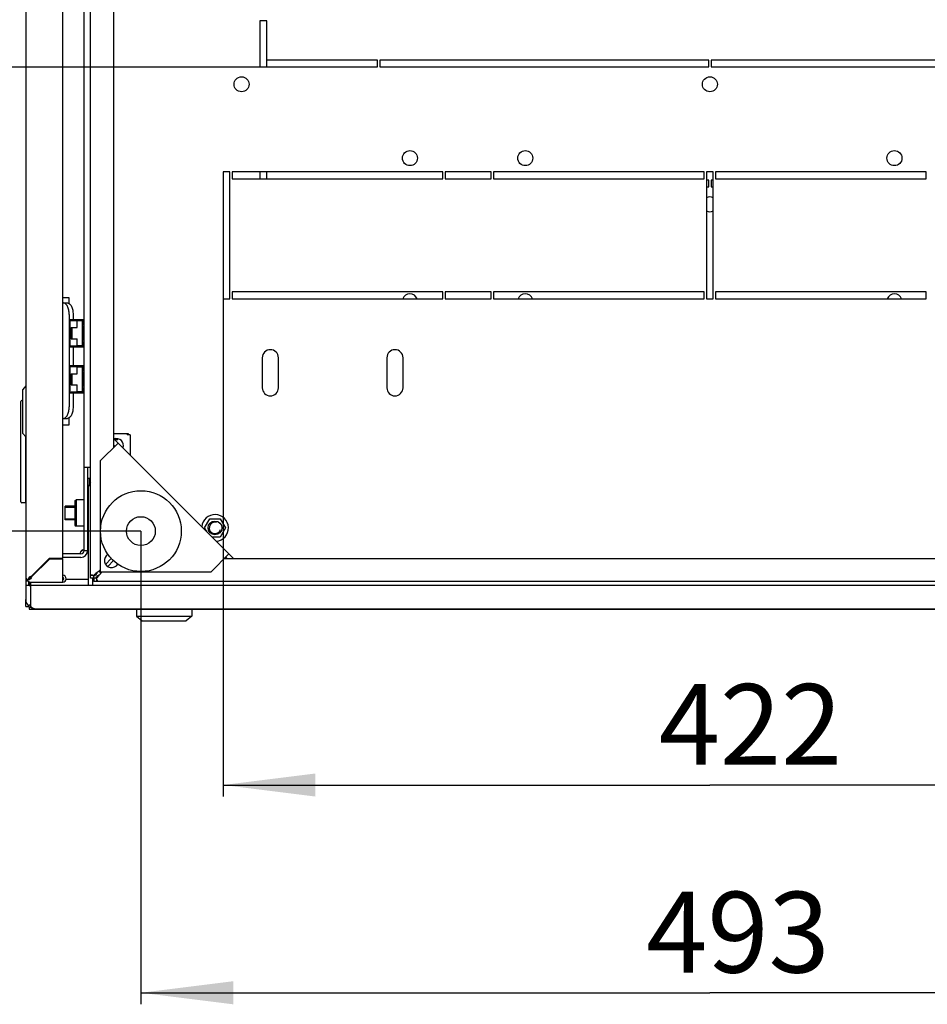
# Model space of a CAD drawing. Units: millimetres. Extents: x 0 to 841, y 0 to 594.
# Drawn here: x 37 to 77, y 410 to 453 of the extents above; entities that cross this region are included whole.
import ezdxf

# ---------------------------------------------------------------- set-up
doc = ezdxf.new("R2010")
doc.units = ezdxf.units.MM
doc.header["$LTSCALE"] = 46.255
doc.layers.get('0').update_dxf_attribs({"linetype": 'CONTINUOUS'})
for name, color, linetype in [('02___PRT_ALL_AXES', 7, 'CONTINUOUS'), ('07__ASM_ALL_ANNOTATION', 7, 'CONTINUOUS'), ('ALL_AXES', 7, 'CONTINUOUS'), ('ALL_FEATURES', 7, 'CONTINUOUS'), ('ARRONDIS', 7, 'CONTINUOUS')]:
    doc.layers.add(name, color=color, linetype=linetype)
doc.styles.get("Standard").update_dxf_attribs({"font": 'gost.ttf'})
doc.dimstyles.new('DIMSTYLE_1', dxfattribs={"dimtxt": 3.5, "dimasz": 4, "dimexe": 0.5, "dimexo": 0, "dimgap": 0.875, "dimtad": 1, "dimdec": 0, "dimlfac": 10, "dimtxsty": 'STANDARD', "dimblk": '_FILLED', "dimblk1": '_FILLED', "dimblk2": '_FILLED', "dimcen": 0.09, "dimadec": 0, "dimazin": 0, "dimtp": 0.8, "dimtm": 0.8, "dimtfac": 1, "dimtdec": 0, "dimtofl": 0, "dimtmove": 0, "dimatfit": 3, "dimldrblk": '_FILLED', "dimfxl": 1, "dimtolj": 1, "dimarcsym": 0})
doc.dimstyles.new('DIMSTYLE_2', dxfattribs={"dimtxt": 3.5, "dimasz": 4, "dimexe": 0.5, "dimexo": 0, "dimgap": 0.875, "dimtad": 1, "dimdec": 1, "dimlfac": 10, "dimtxsty": 'STANDARD', "dimblk": '_FILLED', "dimblk1": '_FILLED', "dimblk2": '_FILLED', "dimcen": 0.09, "dimadec": 0, "dimazin": 0, "dimtp": 0.5, "dimtm": 0.5, "dimtfac": 1, "dimtdec": 1, "dimtofl": 0, "dimtmove": 0, "dimatfit": 3, "dimldrblk": '_FILLED', "dimfxl": 1, "dimtolj": 1, "dimarcsym": 0})
doc.dimstyles.new('DIMSTYLE_4', dxfattribs={"dimtxt": 3.5, "dimasz": 4, "dimexe": 0.5, "dimexo": 0, "dimgap": 0.875, "dimtad": 1, "dimdec": 1, "dimlfac": 10, "dimtxsty": 'STANDARD', "dimblk": '_FILLED', "dimblk1": '_FILLED', "dimblk2": '_FILLED', "dimcen": 0.09, "dimadec": 0, "dimazin": 0, "dimtp": 0.8, "dimtm": 0.8, "dimtfac": 1, "dimtdec": 1, "dimtofl": 0, "dimtmove": 0, "dimatfit": 3, "dimldrblk": '_FILLED', "dimfxl": 1, "dimtolj": 1, "dimarcsym": 0})

# ---------------------------------------------------------------- blocks, each defined once
blk = doc.blocks.new('_FILLED')
at = {"color": 0, "linetype": 'ByBlock'}
blk.add_solid([(0, 0), (-1, 0.125), (-1, -0.125)], dxfattribs=at)
blk = doc.blocks.new('*D1')
at = {"layer": '07__ASM_ALL_ANNOTATION', "color": 2, "linetype": 'Continuous'}
for p, q in [((42.746, 504.026), (20.409, 504.026)), ((20.909, 504.026), (20.909, 467.414)), ((20.909, 430.802), (20.909, 467.414)), ((42.746, 430.802), (20.409, 430.802))]:
    blk.add_line(p, q, dxfattribs=at)
at = {"layer": '07__ASM_ALL_ANNOTATION', "color": 2, "linetype": 'Continuous', "xscale": 4, "yscale": 4, "zscale": 4}
for p, rotation in [((20.909, 504.026), 90), ((20.909, 430.802), 270)]:
    blk.add_blockref('_FILLED', p, dxfattribs=dict(at, rotation=rotation))
at = {"layer": '07__ASM_ALL_ANNOTATION', "color": 2, "linetype": 'Continuous', "insert": (16.534, 471.45), "char_height": 3.5, "width": 6.58824, "attachment_point": 2, "rotation": 90, "line_spacing_factor": 0.9}
blk.add_mtext('732', dxfattribs=at)
blk = doc.blocks.new('*D2')
at = {"layer": '07__ASM_ALL_ANNOTATION', "color": 2, "linetype": 'Continuous'}
for p, q in [((42.746, 430.802), (42.746, 410.297)), ((92.07, 430.802), (92.07, 410.297)), ((42.746, 410.797), (67.408, 410.797)), ((92.07, 410.797), (67.408, 410.797))]:
    blk.add_line(p, q, dxfattribs=at)
at = {"layer": '07__ASM_ALL_ANNOTATION', "color": 2, "linetype": 'Continuous', "xscale": 4, "yscale": 4, "zscale": 4, "rotation": 180}
blk.add_blockref('_FILLED', (42.746, 410.797), dxfattribs=at)
at = {"layer": '07__ASM_ALL_ANNOTATION', "color": 2, "linetype": 'Continuous', "xscale": 4, "yscale": 4, "zscale": 4}
blk.add_blockref('_FILLED', (92.07, 410.797), dxfattribs=at)
at = {"layer": '07__ASM_ALL_ANNOTATION', "color": 2, "linetype": 'Continuous', "insert": (68.624, 415.172), "char_height": 3.5, "width": 6.58824, "attachment_point": 2, "line_spacing_factor": 0.9}
blk.add_mtext('493', dxfattribs=at)
blk = doc.blocks.new('*D5')
at = {"layer": '07__ASM_ALL_ANNOTATION', "color": 2, "linetype": 'Continuous'}
for p, q in [((46.308, 440.864), (46.308, 419.299)), ((88.508, 440.864), (88.508, 419.299)), ((46.308, 419.799), (67.408, 419.799)), ((88.508, 419.799), (67.408, 419.799))]:
    blk.add_line(p, q, dxfattribs=at)
at = {"layer": '07__ASM_ALL_ANNOTATION', "color": 2, "linetype": 'Continuous', "xscale": 4, "yscale": 4, "zscale": 4, "rotation": 180}
blk.add_blockref('_FILLED', (46.308, 419.799), dxfattribs=at)
at = {"layer": '07__ASM_ALL_ANNOTATION', "color": 2, "linetype": 'Continuous', "xscale": 4, "yscale": 4, "zscale": 4}
blk.add_blockref('_FILLED', (88.508, 419.799), dxfattribs=at)
at = {"layer": '07__ASM_ALL_ANNOTATION', "color": 2, "linetype": 'Continuous', "insert": (69.17, 424.174), "char_height": 3.5, "width": 6.83272, "attachment_point": 2, "line_spacing_factor": 0.9}
blk.add_mtext('422', dxfattribs=at)
blk = doc.blocks.new('*D6')
at = {"layer": '07__ASM_ALL_ANNOTATION', "color": 2, "linetype": 'Continuous'}
for p, q in [((47.908, 463.914), (30.78, 463.914)), ((31.28, 463.914), (31.28, 457.414)), ((31.28, 450.914), (31.28, 457.414)), ((47.908, 450.914), (30.78, 450.914))]:
    blk.add_line(p, q, dxfattribs=at)
at = {"layer": '07__ASM_ALL_ANNOTATION', "color": 2, "linetype": 'Continuous', "xscale": 4, "yscale": 4, "zscale": 4}
for p, rotation in [((31.28, 463.914), 90), ((31.28, 450.914), 270)]:
    blk.add_blockref('_FILLED', p, dxfattribs=dict(at, rotation=rotation))
at = {"layer": '07__ASM_ALL_ANNOTATION', "color": 2, "linetype": 'Continuous', "insert": (26.905, 457.414), "char_height": 3.5, "width": 5.82904, "attachment_point": 2, "rotation": 90, "line_spacing_factor": 0.9}
blk.add_mtext('130', dxfattribs=at)

msp = doc.modelspace()

# ---------------------------------------------------------------- linework, layer by layer
at = {"color": 3, "linetype": 'Continuous'}
for p, q in [((37.75805, 506.18415), (37.75805, 428.64415)), ((39.35805, 429.61915), (39.35805, 505.20915)), ((39.35805, 440.68915), (39.38485, 440.68915)), ((39.63485, 440.18915), (39.63485, 436.18915)), ((48.00805, 438.31415), (48.00805, 437.01415)), ((48.70805, 437.01415), (48.70805, 438.31415)), ((53.40805, 438.31415), (53.40805, 437.01415)), ((54.10805, 437.01415), (54.10805, 438.31415)), ((39.38485, 435.68915), (39.35805, 435.68915)), ((46.76201, 429.61415), (41.55805, 434.81811)), ((42.20805, 435.01415), (42.15805, 435.01415)), ((42.20805, 434.97915), (42.20805, 435.01415)), ((40.97805, 433.84248), (41.75587, 434.62029)), ((40.43805, 433.56415), (40.43805, 429.96415)), ((40.97805, 433.84248), (40.97805, 429.03415)), ((40.50805, 433.08915), (40.50805, 432.83122)), ((40.13805, 429.66415), (39.35805, 429.66415)), ((45.78638, 429.03415), (46.5642, 429.81197)), ((37.98805, 428.84036), (38.76684, 429.61915)), ((38.00927, 428.81915), (38.77927, 429.58915)), ((39.35805, 429.61915), (38.76684, 429.61915)), ((39.35805, 429.58915), (38.77927, 429.58915)), ((39.35805, 428.58915), (39.35805, 429.58915)), ((37.98425, 428.83763), (37.97567, 428.83147)), ((37.98805, 428.84036), (37.98425, 428.83763)), ((38.00654, 428.81535), (38.00038, 428.80676)), ((38.00927, 428.81915), (38.00654, 428.81535)), ((40.84428, 428.98639), (40.82648, 428.96106)), ((40.93029, 428.90037), (40.90496, 428.88257)), ((40.97805, 429.03415), (45.78638, 429.03415)), ((37.75805, 428.43915), (37.75805, 427.83915)), ((37.80687, 428.64415), (37.78018, 428.64415)), ((37.89805, 428.60825), (37.89805, 428.44218)), ((37.98805, 428.58915), (39.35805, 428.58915)), ((40.38805, 428.71415), (40.45805, 428.71415)), ((37.89805, 427.53415), (37.89805, 427.41415)), ((37.95805, 427.83915), (37.95805, 427.55631)), ((37.89805, 427.41415), (42.55805, 427.41415)), ((38.15805, 427.43915), (96.65805, 427.43915)), ((44.95805, 427.41415), (89.85805, 427.41415))]:
    msp.add_line(p, q, dxfattribs=at)
at = {"color": 7, "linetype": 'Continuous'}
for p, q in [((40.55805, 428.87578), (40.55805, 505.95252)), ((40.28805, 429.96415), (40.28805, 504.86415)), ((41.55805, 500.40582), (41.55805, 434.42248)), ((39.63805, 440.91415), (39.35805, 440.91415)), ((39.63805, 440.6606), (39.63805, 440.91415)), ((39.38485, 440.68915), (39.55805, 440.68915)), ((39.68305, 438.77915), (39.68305, 439.97915)), ((39.68305, 439.97915), (40.28805, 439.97915)), ((39.68305, 439.92915), (39.98305, 439.92915)), ((39.72305, 439.92915), (39.72305, 439.93915)), ((40.24805, 439.93915), (39.72305, 439.93915)), ((39.80805, 440.18915), (39.80805, 439.97915)), ((39.80805, 439.93915), (39.80805, 439.92915)), ((39.98305, 439.61915), (39.98305, 439.92915)), ((40.21805, 439.90915), (39.98305, 439.90915)), ((40.21805, 438.84915), (40.21805, 439.90915)), ((40.24805, 439.97915), (40.24805, 439.75415)), ((39.65805, 439.07915), (39.65805, 439.67915)), ((39.68305, 439.67915), (39.65805, 439.67915)), ((39.72305, 439.13915), (39.72305, 439.61915)), ((39.72305, 439.61915), (39.98305, 439.61915)), ((39.75305, 439.61915), (39.75305, 439.13915)), ((40.28805, 439.67915), (40.21805, 439.67915)), ((40.28805, 439.75415), (40.24805, 439.75415)), ((40.24805, 439.07915), (40.24805, 439.67915)), ((39.68305, 439.07915), (39.65805, 439.07915)), ((39.72305, 439.13915), (39.98305, 439.13915)), ((39.98305, 438.82915), (39.98305, 439.13915)), ((40.28805, 439.07915), (40.21805, 439.07915)), ((39.68305, 438.82915), (39.98305, 438.82915)), ((40.28805, 438.77915), (39.68305, 438.77915)), ((39.72305, 438.81915), (39.72305, 438.82915)), ((40.24805, 438.81915), (39.72305, 438.81915)), ((39.80805, 438.82915), (39.80805, 438.81915)), ((39.80805, 438.77915), (39.80805, 437.97915)), ((39.98305, 438.84915), (40.21805, 438.84915)), ((40.24805, 439.00415), (40.28805, 439.00415)), ((40.24805, 439.00415), (40.24805, 438.77915)), ((39.68305, 437.97915), (40.28805, 437.97915)), ((39.68305, 436.77915), (39.68305, 437.97915)), ((39.68305, 437.92915), (39.98305, 437.92915)), ((40.24805, 437.93915), (39.72305, 437.93915)), ((39.72305, 437.92915), (39.72305, 437.93915)), ((39.80805, 437.93915), (39.80805, 437.92915)), ((39.98305, 437.61915), (39.98305, 437.92915)), ((40.21805, 437.90915), (39.98305, 437.90915)), ((40.21805, 436.84915), (40.21805, 437.90915)), ((40.24805, 437.97915), (40.24805, 437.75415)), ((39.68305, 437.67915), (39.65805, 437.67915)), ((39.65805, 437.07915), (39.65805, 437.67915)), ((39.72305, 437.61915), (39.98305, 437.61915)), ((39.72305, 437.13915), (39.72305, 437.61915)), ((39.75305, 437.61915), (39.75305, 437.13915)), ((40.28805, 437.67915), (40.21805, 437.67915)), ((40.28805, 437.75415), (40.24805, 437.75415)), ((40.24805, 437.07915), (40.24805, 437.67915)), ((37.75805, 437.0954), (37.63305, 436.93915)), ((37.63305, 435.03915), (37.63305, 436.93915)), ((39.68305, 437.07915), (39.65805, 437.07915)), ((39.72305, 437.13915), (39.98305, 437.13915)), ((39.98305, 436.82915), (39.98305, 437.13915)), ((40.28805, 437.07915), (40.21805, 437.07915)), ((40.24805, 437.00415), (40.28805, 437.00415)), ((40.24805, 437.00415), (40.24805, 436.77915)), ((39.68305, 436.82915), (39.98305, 436.82915)), ((40.28805, 436.77915), (39.68305, 436.77915)), ((39.72305, 436.81915), (39.72305, 436.82915)), ((40.24805, 436.81915), (39.72305, 436.81915)), ((39.80805, 436.82915), (39.80805, 436.81915)), ((39.80805, 436.77915), (39.80805, 436.18915)), ((39.98305, 436.84915), (40.21805, 436.84915)), ((37.53805, 432.07415), (37.53805, 436.41415)), ((37.63305, 436.46415), (37.58805, 436.46415)), ((39.38485, 435.68915), (39.55805, 435.68915)), ((39.63805, 435.41415), (39.63805, 435.7177)), ((39.35805, 435.41415), (39.63805, 435.41415)), ((37.75805, 434.8829), (37.63305, 435.03915)), ((37.73805, 434.9079), (37.73805, 432.02415)), ((41.55805, 435.02915), (42.15805, 435.02915)), ((42.15805, 435.02915), (42.15805, 434.97915)), ((42.28805, 434.97915), (42.15805, 434.97915)), ((42.28805, 434.97915), (42.28805, 434.08811)), ((41.55805, 434.53527), (41.61445, 434.47887)), ((40.55805, 433.56415), (40.28805, 433.56415)), ((37.73805, 432.46415), (37.75805, 432.46415)), ((40.45805, 432.63915), (40.45805, 428.43915)), ((37.73805, 432.02415), (37.58805, 432.02415)), ((39.88805, 431.88915), (39.45805, 431.88915)), ((39.45805, 431.28915), (39.45805, 431.88915)), ((39.88805, 432.11415), (39.93805, 432.16415)), ((39.88805, 432.11415), (39.88805, 431.06415)), ((40.28805, 432.16415), (39.93805, 432.16415)), ((39.93805, 432.16415), (39.93805, 431.01415)), ((40.45805, 431.88915), (40.43805, 431.88915)), ((39.88805, 431.28915), (39.45805, 431.28915)), ((39.88805, 431.06415), (39.93805, 431.01415)), ((40.28805, 431.01415), (39.93805, 431.01415)), ((40.45805, 431.28915), (40.43805, 431.28915)), ((45.50483, 430.93915), (45.73144, 431.33165)), ((45.73144, 431.33165), (46.18466, 431.33165)), ((46.18466, 431.33165), (46.41127, 430.93915)), ((45.59748, 430.77869), (45.50483, 430.93915)), ((46.18466, 430.54665), (45.82951, 430.54665)), ((46.41127, 430.93915), (46.18466, 430.54665)), ((40.13805, 429.81415), (39.35805, 429.81415)), ((40.28805, 429.96415), (40.43805, 429.96415)), ((46.47917, 429.61415), (46.42277, 429.67055)), ((38.82805, 429.61915), (38.82805, 429.58915)), ((41.21428, 429.3623), (41.4633, 429.61132)), ((41.3062, 429.27037), (41.55866, 429.52284)), ((46.36638, 429.61415), (88.44973, 429.61415)), ((37.95857, 428.81915), (37.97139, 428.81915)), ((37.9859, 428.83763), (37.97621, 428.82531)), ((38.00654, 428.817), (37.99421, 428.80731)), ((38.21184, 429.06415), (38.25427, 429.06415)), ((40.68282, 428.87578), (40.55805, 428.87578)), ((40.77044, 428.87022), (40.68282, 428.87022)), ((40.85805, 429.00607), (40.79529, 428.96133)), ((40.81412, 428.82654), (40.81412, 428.73892)), ((40.85805, 429.00607), (40.97805, 429.12607)), ((40.94998, 428.91415), (41.06998, 429.03415)), ((37.80687, 428.64415), (37.8399, 428.64415)), ((37.85926, 428.69036), (37.91526, 428.74635)), ((37.89805, 428.44218), (37.94805, 428.44218)), ((37.94805, 428.58915), (37.94805, 428.44218)), ((37.96935, 428.5919), (37.96415, 428.55619)), ((37.97421, 428.58992), (37.96472, 428.5136)), ((37.98805, 428.78966), (37.98805, 428.80248)), ((40.65805, 428.43915), (40.65805, 428.76415)), ((40.81968, 428.73892), (40.81968, 428.61415)), ((93.99642, 428.61415), (40.81968, 428.61415)), ((37.75805, 427.53415), (37.87805, 427.53415)), ((37.95805, 427.63915), (37.87521, 427.55631)), ((42.55805, 427.41915), (42.55805, 427.11915)), ((42.55805, 427.11915), (42.80805, 426.91915)), ((42.55805, 427.11915), (44.95805, 427.11915)), ((42.55806, 427.41915), (44.95804, 427.41915)), ((43.02151, 427.43915), (43.02151, 427.41915)), ((44.4946, 427.43915), (44.4946, 427.41915)), ((44.95805, 427.11915), (44.70805, 426.91915)), ((44.95805, 427.41915), (44.95805, 427.11915)), ((42.80805, 426.91915), (44.70805, 426.91915))]:
    msp.add_line(p, q, dxfattribs=at)
at = {"color": 2, "linetype": 'Continuous'}
for p, q in [((39.65805, 439.62915), (39.68305, 439.62915)), ((40.21805, 439.62915), (40.28805, 439.62915)), ((39.65805, 439.12915), (39.68305, 439.12915)), ((40.21805, 439.12915), (40.28805, 439.12915)), ((39.65805, 437.62915), (39.68305, 437.62915)), ((40.21805, 437.62915), (40.28805, 437.62915)), ((39.65805, 437.12915), (39.68305, 437.12915)), ((40.21805, 437.12915), (40.28805, 437.12915)), ((39.45805, 431.83915), (39.88805, 431.83915)), ((40.43805, 431.83915), (40.45805, 431.83915)), ((39.45805, 431.33915), (39.88805, 431.33915)), ((40.43805, 431.33915), (40.45805, 431.33915))]:
    msp.add_line(p, q, dxfattribs=at)
at = {"color": 7, "linetype": 'Continuous'}
for centre, radius in [((42.74582, 430.80192), 1.75), ((42.74582, 430.80192), 0.625), ((45.95805, 430.93915), 0.3)]:
    msp.add_circle(centre, radius, dxfattribs=at)
at = {"color": 3, "linetype": 'Continuous'}
for centre, radius, start, end in [((48.35805, 438.31415), 0.35, 0, 180), ((53.75805, 438.31415), 0.35, 0, 180), ((48.35805, 437.01415), 0.35, 180, 360), ((53.75805, 437.01415), 0.35, 180, 360), ((40.13805, 429.96415), 0.3, 270, 360), ((37.98805, 428.81915), 0.23, 180, 270), ((37.97312, 428.70748), 0.11262, 97.427496, 107.834233), ((41.76858, 423.55001), 6.50231, 125.684223, 125.869945), ((39.35805, 428.73915), 0.15, 270, 90), ((40.94077, 428.8231), 0.16966, 158.882849, 162.246167), ((40.76699, 428.9969), 0.16969, 287.75404, 291.124533), ((40.73431, 428.79041), 0.325, 33.43779, 56.56221), ((37.87638, 428.80422), 0.11262, 342.165767, 352.572504), ((32.71891, 432.59968), 6.50231, 324.130055, 324.315777), ((38.15805, 427.83915), 0.4, 180, 270)]:
    msp.add_arc(centre, radius, start, end, dxfattribs=at)
at = {"color": 7, "linetype": 'Continuous'}
for centre, radius, start, end in [((37.58805, 436.41415), 0.05, 90, 180), ((41.68805, 434.51415), 0.3, 339.234535, 110.765465), ((40.85805, 432.63915), 0.4, 138.792422, 180), ((37.58805, 432.07415), 0.05, 180, 270), ((40.13805, 429.96415), 0.15, 270, 360), ((40.2283, 429.94353), 0.05728, 39.471857, 46.673953), ((37.98005, 428.75405), 0.06565, 121.314164, 133.729176), ((37.98055, 428.75317), 0.06666, 109.305867, 121.282086), ((41.05457, 426.40994), 3.91284, 141.88123, 141.995815), ((40.85208, 428.77193), 0.18345, 137.750446, 140.703554), ((40.96329, 428.66209), 0.33984, 131.782043, 133.505976), ((30.8176, 428.85798), 7.07757, 357.878213, 358.002434), ((53.32335, 426.33028), 15.51966, 171.753903, 172.178969), ((-0.24039, 433.29481), 38.50312, 352.753126, 352.86676), ((37.92295, 428.81115), 0.06565, 316.270824, 328.685836), ((37.92207, 428.81165), 0.06666, 328.717914, 340.694133), ((35.57884, 431.88567), 3.91284, 308.004185, 308.11877), ((39.35805, 428.73915), 0.05, 270, 90), ((40.71687, 428.90696), 0.18186, 309.28818, 312.027781), ((40.68231, 428.61475), 0.18056, 25.36062, 28.437414), ((40.60588, 429.01949), 0.33999, 316.501798, 318.217703)]:
    msp.add_arc(centre, radius, start, end, dxfattribs=at)
at = {"color": 2, "linetype": 'Continuous'}
for centre, end in [((41.68805, 434.51415), 105.523468), ((45.95805, 430.93915), 345)]:
    msp.add_arc(centre, 0.25, 75, end, dxfattribs=at)
at = {"color": 3, "linetype": 'Continuous'}
for points, knots in [([(39.63485, 440.18915), (39.63485, 440.25325), (39.62338, 440.37458), (39.58008, 440.51514), (39.52731, 440.60365), (39.47441, 440.66323), (39.41917, 440.68915), (39.38485, 440.68915)], [0, 0, 0, 0, 0.31922239, 0.60314878, 0.72402904, 0.82906545, 1, 1, 1, 1]), ([(39.38485, 435.68915), (39.41917, 435.68915), (39.47441, 435.71507), (39.52731, 435.77465), (39.58008, 435.86316), (39.62338, 436.00372), (39.63485, 436.12506), (39.63485, 436.18915)], [0, 0, 0, 0, 0.17093455, 0.27597096, 0.39685122, 0.68077761, 1, 1, 1, 1]), ([(40.79745, 428.9155), (40.79458, 428.91036), (40.7892, 428.90012), (40.78454, 428.88952), (40.7825, 428.88422)], [0, 0, 0, 0, 0.50923883, 1, 1, 1, 1]), ([(40.82648, 428.96106), (40.82127, 428.95354), (40.81118, 428.93862), (40.80178, 428.92324), (40.79745, 428.9155)], [0, 0, 0, 0, 0.50794974, 1, 1, 1, 1]), ([(40.8594, 428.85355), (40.85427, 428.85068), (40.84403, 428.8453), (40.83344, 428.84065), (40.82815, 428.83861)], [0, 0, 0, 0, 0.50923188, 1, 1, 1, 1]), ([(40.90496, 428.88257), (40.89744, 428.87737), (40.88252, 428.86728), (40.86714, 428.85788), (40.8594, 428.85355)], [0, 0, 0, 0, 0.50794974, 1, 1, 1, 1]), ([(37.83299, 428.65843), (37.83292, 428.65594), (37.83304, 428.65073), (37.83363, 428.64555), (37.83403, 428.64286)], [0, 0, 0, 0, 0.47806038, 1, 1, 1, 1]), ([(37.95805, 427.55631), (37.97378, 427.53884), (38.02761, 427.48343), (38.10323, 427.43915), (38.15805, 427.43915)], [0, 0, 0, 0, 0.3000974, 1, 1, 1, 1])]:
    msp.add_open_spline(points, degree=3, knots=knots, dxfattribs=at)
at = {"color": 7, "linetype": 'Continuous'}
for points, knots in [([(39.55805, 440.68915), (39.59237, 440.68915), (39.64761, 440.66323), (39.70051, 440.60365), (39.75328, 440.51514), (39.79659, 440.37458), (39.80805, 440.25325), (39.80805, 440.18915)], [0, 0, 0, 0, 0.17093455, 0.27597096, 0.39685122, 0.68077761, 1, 1, 1, 1]), ([(39.80805, 436.18915), (39.80805, 436.12506), (39.79659, 436.00372), (39.75328, 435.86316), (39.70051, 435.77465), (39.64761, 435.71507), (39.59237, 435.68915), (39.55805, 435.68915)], [0, 0, 0, 0, 0.31922239, 0.60314878, 0.72402904, 0.82906545, 1, 1, 1, 1]), ([(40.2408, 429.99858), (40.24578, 429.9978), (40.25557, 429.99463), (40.26392, 429.98867), (40.2676, 429.9852)], [0, 0, 0, 0, 0.49904345, 1, 1, 1, 1]), ([(37.97139, 428.81915), (37.96919, 428.81887), (37.96484, 428.81806), (37.96059, 428.81681), (37.95851, 428.81608)], [0, 0, 0, 0, 0.50092058, 1, 1, 1, 1]), ([(40.55805, 428.87578), (40.55805, 428.88288), (40.55899, 428.89564), (40.56671, 428.90664), (40.57121, 428.90957)], [0, 0, 0, 0, 0.56939963, 1, 1, 1, 1]), ([(40.57121, 428.90957), (40.57366, 428.91116), (40.57958, 428.91358), (40.58589, 428.91415), (40.58924, 428.91415)], [0, 0, 0, 0, 0.46514681, 1, 1, 1, 1]), ([(40.58924, 428.91415), (40.59861, 428.91415), (40.62113, 428.9135), (40.64147, 428.90169), (40.6509, 428.893)], [0, 0, 0, 0, 0.4222623, 1, 1, 1, 1]), ([(40.6509, 428.893), (40.65503, 428.88921), (40.66332, 428.88011), (40.67024, 428.86995), (40.67368, 428.86427)], [0, 0, 0, 0, 0.45750151, 1, 1, 1, 1]), ([(40.71011, 428.88812), (40.70874, 428.88645), (40.70612, 428.88311), (40.70366, 428.87966), (40.7025, 428.87793)], [0, 0, 0, 0, 0.50922547, 1, 1, 1, 1]), ([(40.72934, 428.90858), (40.72704, 428.9064), (40.7226, 428.90205), (40.71833, 428.89754), (40.71628, 428.89528)], [0, 0, 0, 0, 0.50979027, 1, 1, 1, 1]), ([(40.79529, 428.96133), (40.78491, 428.95384), (40.76498, 428.93913), (40.74577, 428.92348), (40.73686, 428.9155)], [0, 0, 0, 0, 0.51701273, 1, 1, 1, 1]), ([(37.98805, 428.80248), (37.98777, 428.80029), (37.98696, 428.79594), (37.98571, 428.79169), (37.98498, 428.78961)], [0, 0, 0, 0, 0.50092058, 1, 1, 1, 1]), ([(40.81412, 428.73892), (40.81951, 428.73289), (40.82925, 428.72064), (40.8375, 428.70735), (40.84108, 428.70074)], [0, 0, 0, 0, 0.51833494, 1, 1, 1, 1]), ([(40.84603, 428.61989), (40.84261, 428.61777), (40.83383, 428.61475), (40.82472, 428.61415), (40.81968, 428.61415)], [0, 0, 0, 0, 0.44425732, 1, 1, 1, 1]), ([(40.83202, 428.7662), (40.83035, 428.76484), (40.82701, 428.76222), (40.82356, 428.75976), (40.82183, 428.75859)], [0, 0, 0, 0, 0.50922547, 1, 1, 1, 1]), ([(40.85251, 428.78547), (40.85023, 428.78307), (40.84569, 428.77844), (40.84098, 428.77399), (40.83862, 428.77187)], [0, 0, 0, 0, 0.51026521, 1, 1, 1, 1]), ([(40.84547, 428.69209), (40.84861, 428.68546), (40.85366, 428.67284), (40.85678, 428.65957), (40.85753, 428.6534)], [0, 0, 0, 0, 0.54177263, 1, 1, 1, 1]), ([(40.85805, 428.64548), (40.85807, 428.64023), (40.85684, 428.63008), (40.84988, 428.62227), (40.84603, 428.61989)], [0, 0, 0, 0, 0.53748853, 1, 1, 1, 1]), ([(40.85753, 428.6534), (40.8577, 428.65205), (40.85795, 428.64941), (40.85805, 428.64676), (40.85805, 428.64548)], [0, 0, 0, 0, 0.51561294, 1, 1, 1, 1])]:
    msp.add_open_spline(points, degree=3, knots=knots, dxfattribs=at)
for points in [[(40.13805, 429.9149), (40.1575, 429.95456), (40.19717, 430.00546), (40.2408, 429.99858)], [(40.94998, 428.91415), (40.92035, 428.87334), (40.89303, 428.83055), (40.85941, 428.79296)], [(37.91865, 428.77681), (37.9152, 428.7672), (37.91395, 428.75649), (37.91526, 428.74635)], [(37.94572, 428.74975), (37.9361, 428.74629), (37.92539, 428.74504), (37.91526, 428.74635)], [(37.93468, 428.80149), (37.92759, 428.79471), (37.92197, 428.78604), (37.91865, 428.77681)], [(37.97039, 428.76577), (37.96361, 428.75869), (37.95494, 428.75307), (37.94572, 428.74975)]]:
    msp.add_open_spline(points, degree=3, dxfattribs=at)
at = {"color": 3, "linetype": 'Continuous'}
for points in [[(40.13805, 429.9149), (40.17396, 429.95151), (40.22252, 429.97674), (40.2718, 429.99092)], [(37.93863, 428.81468), (37.91804, 428.80807), (37.89861, 428.79512), (37.88478, 428.77849)], [(37.88478, 428.77849), (37.86523, 428.75497), (37.85534, 428.72069), (37.85926, 428.69036)], [(37.94739, 428.71588), (37.92387, 428.69632), (37.88959, 428.68644), (37.85926, 428.69036)], [(37.98359, 428.76973), (37.97698, 428.74914), (37.96402, 428.7297), (37.94739, 428.71588)]]:
    msp.add_open_spline(points, degree=3, dxfattribs=at)
at = {"layer": '02___PRT_ALL_AXES', "color": 3, "linetype": 'Continuous'}
for p, q in [((47.90805, 452.91415), (47.90805, 450.91415)), ((48.20805, 452.91415), (47.90805, 452.91415)), ((48.20805, 451.21415), (48.20805, 452.91415)), ((53.00805, 451.21415), (48.20805, 451.21415)), ((53.00805, 450.91415), (53.00805, 451.21415)), ((67.35805, 451.21415), (53.10805, 451.21415)), ((53.10805, 451.21415), (53.10805, 450.91415)), ((67.35805, 450.91415), (67.35805, 451.21415)), ((81.70805, 451.21415), (67.45805, 451.21415)), ((67.45805, 451.21415), (67.45805, 450.91415)), ((47.90805, 450.91415), (53.00805, 450.91415)), ((53.10805, 450.91415), (67.35805, 450.91415)), ((67.45805, 450.91415), (81.70805, 450.91415)), ((46.30805, 446.36415), (46.30805, 440.86415)), ((46.60805, 446.36415), (46.30805, 446.36415)), ((46.60805, 440.86415), (46.60805, 446.36415)), ((46.70805, 446.36415), (46.70805, 446.06415)), ((55.83305, 446.36415), (46.70805, 446.36415)), ((55.83305, 446.06415), (55.83305, 446.36415)), ((57.93305, 446.36415), (55.93305, 446.36415)), ((55.93305, 446.36415), (55.93305, 446.06415)), ((57.93305, 446.06415), (57.93305, 446.36415)), ((67.15805, 446.36415), (58.03305, 446.36415)), ((58.03305, 446.36415), (58.03305, 446.06415)), ((67.15805, 446.06415), (67.15805, 446.36415)), ((67.55805, 446.36415), (67.25805, 446.36415)), ((67.25805, 446.36415), (67.25805, 440.86415)), ((67.55805, 440.86415), (67.55805, 446.36415)), ((76.78305, 446.36415), (67.65805, 446.36415)), ((67.65805, 446.36415), (67.65805, 446.06415)), ((76.78305, 446.06415), (76.78305, 446.36415)), ((46.70805, 446.06415), (55.83305, 446.06415)), ((55.93305, 446.06415), (57.93305, 446.06415)), ((58.03305, 446.06415), (67.15805, 446.06415)), ((67.65805, 446.06415), (76.78305, 446.06415)), ((46.30805, 440.86415), (46.60805, 440.86415)), ((55.83305, 441.16415), (46.70805, 441.16415)), ((46.70805, 441.16415), (46.70805, 440.86415)), ((46.70805, 440.86415), (55.83305, 440.86415)), ((55.83305, 440.86415), (55.83305, 441.16415)), ((57.93305, 441.16415), (55.93305, 441.16415)), ((55.93305, 441.16415), (55.93305, 440.86415)), ((55.93305, 440.86415), (57.93305, 440.86415)), ((57.93305, 440.86415), (57.93305, 441.16415)), ((67.15805, 441.16415), (58.03305, 441.16415)), ((58.03305, 441.16415), (58.03305, 440.86415)), ((58.03305, 440.86415), (67.15805, 440.86415)), ((67.15805, 440.86415), (67.15805, 441.16415)), ((67.25805, 440.86415), (67.55805, 440.86415)), ((76.78305, 441.16415), (67.65805, 441.16415)), ((67.65805, 441.16415), (67.65805, 440.86415)), ((67.65805, 440.86415), (76.78305, 440.86415)), ((76.78305, 440.86415), (76.78305, 441.16415)), ((40.55805, 433.08915), (40.43805, 433.08915)), ((40.70805, 428.76415), (40.70805, 428.87578)), ((37.75805, 428.64415), (37.75805, 428.42788)), ((39.35805, 428.71415), (39.40099, 428.71415)), ((39.50532, 428.71415), (40.38805, 428.71415)), ((40.81968, 428.76415), (40.70805, 428.76415)), ((37.75805, 427.53415), (37.75805, 427.83915))]:
    msp.add_line(p, q, dxfattribs=at)
at = {"layer": '02___PRT_ALL_AXES', "color": 7, "linetype": 'Continuous'}
for p, q in [((48.20805, 450.91415), (48.20805, 451.21415)), ((47.90805, 446.36415), (47.90805, 446.06415)), ((48.20805, 446.06415), (48.20805, 446.36415)), ((67.35805, 446.01415), (67.25805, 446.01415)), ((67.35805, 445.71415), (67.35805, 446.01415)), ((67.55805, 446.01415), (67.45805, 446.01415)), ((67.45805, 446.01415), (67.45805, 445.71415)), ((67.25805, 445.71415), (67.35805, 445.71415)), ((67.45805, 445.71415), (67.55805, 445.71415)), ((40.55805, 428.76415), (40.55805, 428.87578)), ((37.75805, 428.64415), (37.8399, 428.64415)), ((37.87805, 428.61764), (37.87805, 428.43915)), ((40.70805, 428.76415), (40.55805, 428.76415)), ((40.70805, 428.76415), (40.70805, 428.61415)), ((40.81968, 428.61415), (40.70805, 428.61415)), ((37.87805, 427.53415), (37.87805, 427.55631))]:
    msp.add_line(p, q, dxfattribs=at)
at = {"layer": '02___PRT_ALL_AXES', "color": 3, "linetype": 'Continuous'}
for centre in [(47.10805, 450.16415), (67.40805, 450.16415), (54.40805, 446.96415), (59.40805, 446.96415), (75.40805, 446.96415)]:
    msp.add_circle(centre, 0.325, dxfattribs=at)
at = {"layer": '02___PRT_ALL_AXES', "color": 7, "linetype": 'Continuous'}
for centre, radius, start, end in [((67.40805, 444.96415), 0.325, 62.086289, 117.913711), ((67.40805, 444.96415), 0.325, 242.086289, 297.913711), ((54.40805, 440.76415), 0.325, 18.198827, 161.801173), ((59.40805, 440.76415), 0.325, 18.198827, 161.801173), ((75.40805, 440.76415), 0.325, 18.198827, 161.801173), ((40.30911, 429.79309), 0.21, 144.544878, 174.244452)]:
    msp.add_arc(centre, radius, start, end, dxfattribs=at)
at = {"layer": '02___PRT_ALL_AXES', "color": 3, "linetype": 'Continuous'}
msp.add_arc((41.47303, 429.52913), 0.31, 120.479791, 330.074603, dxfattribs=at)
at = {"layer": 'ALL_AXES', "color": 3, "linetype": 'Continuous'}
msp.add_line((37.95805, 428.43915), (37.95805, 427.83915), dxfattribs=at)
at = {"layer": 'ALL_FEATURES', "color": 7, "linetype": 'Continuous'}
msp.add_line((37.95805, 428.43915), (37.75805, 428.43915), dxfattribs=at)
at = {"layer": 'ALL_FEATURES', "color": 3, "linetype": 'Continuous'}
msp.add_line((96.85805, 428.43915), (37.95805, 428.43915), dxfattribs=at)
at = {"layer": 'ARRONDIS', "color": 7, "linetype": 'Continuous'}
msp.add_arc((45.95805, 430.93915), 0.58, 275.484738, 174.505955, dxfattribs=at)

# ---------------------------------------------------------------- dimensions: what is measured, and where the dimension line sits
at = {"layer": '07__ASM_ALL_ANNOTATION', "color": 2, "linetype": 'Continuous'}
for base, p1, p2, angle, dimstyle, picture, middle in [((20.90872, 430.80192), (42.74582, 504.02638), (42.74582, 430.80192), 270, 'DIMSTYLE_1', '*D1', (20.90872, 471.45964)), ((31.27958, 450.91415), (47.90805, 463.91415), (47.90805, 450.91415), 270, 'DIMSTYLE_2', '*D6', (31.27958, 457.40932)), ((46.30805, 419.79924), (88.50805, 440.86415), (46.30805, 440.86415), 180, 'DIMSTYLE_4', '*D5', (69.17628, 419.79924))]:
    dim = msp.add_linear_dim(base=base, p1=p1, p2=p2, angle=angle, dimstyle=dimstyle, dxfattribs=at)
    dim.commit()
    dim.dimension.update_dxf_attribs({"geometry": picture, "text_midpoint": middle, "dimtype": 160})
dim = msp.add_linear_dim(base=(92.07029, 410.79653), p1=(42.74582, 430.80192), p2=(92.07029, 430.80192), dimstyle='DIMSTYLE_1', dxfattribs=at)
dim.commit()
dim.dimension.update_dxf_attribs({"geometry": '*D2', "text_midpoint": (68.64962, 410.79653), "dimtype": 160})

doc.saveas('drawing.dxf')
